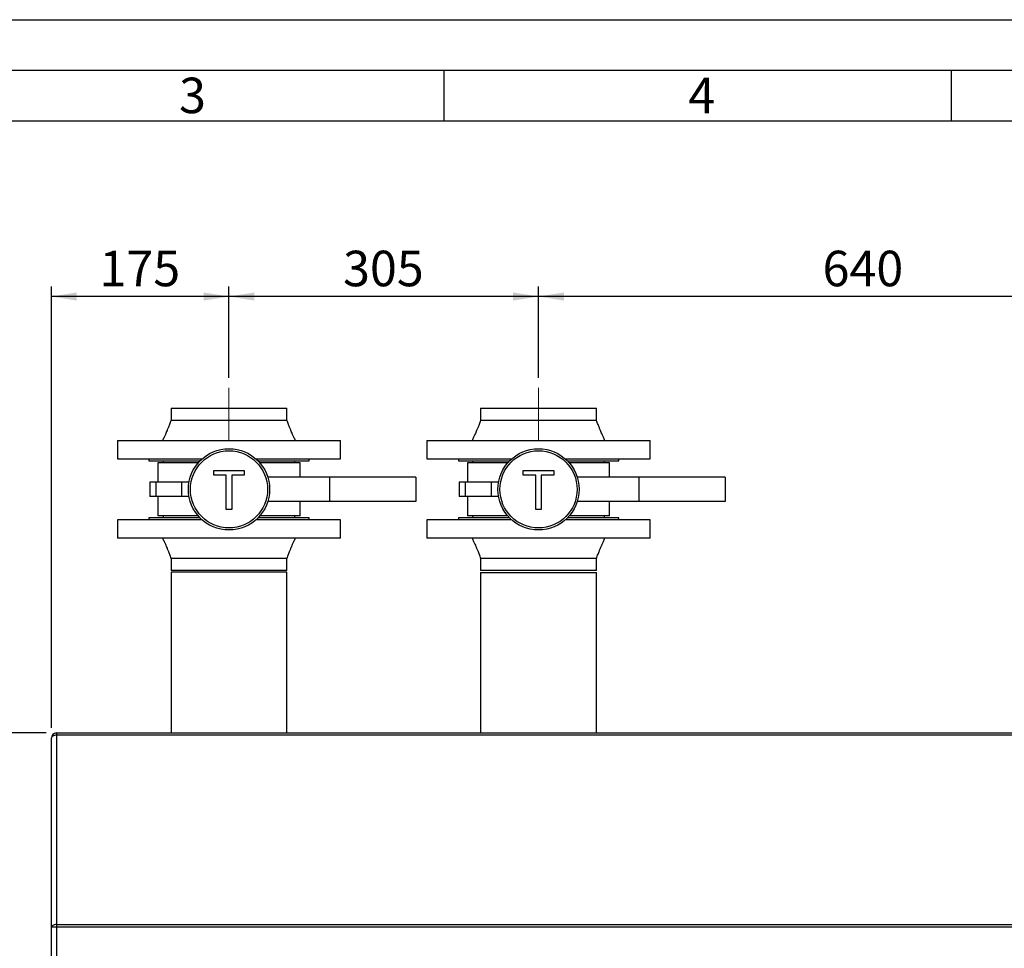
# Model space of a CAD drawing. Units: millimetres. Extents: x 0 to 5940, y 0 to 4200.
# Drawn here: x 1052 to 2022, y 3285 to 4200 of the extents above; entities that cross this region are included whole.
import ezdxf

# ---------------------------------------------------------------- set-up
doc = ezdxf.new("R2010")
doc.units = ezdxf.units.MM
doc.linetypes.add('SLD-Durchgehend', pattern=[0])
doc.linetypes.add('SLD-Punktstrich', pattern=[19.05, 15.24, -1.27, 1.27, -1.27])
doc.layers.add('61', color=7, linetype='SLD-Durchgehend')
doc.layers.add('62', color=7, linetype='SLD-Durchgehend')
doc.layers.add('SLD-0', color=7, linetype='SLD-Durchgehend', lineweight=30)
doc.styles.add('SLDTEXTSTYLE0', font='TXT', dxfattribs={"width": 0.605})
doc.styles.add('SLDTEXTSTYLE1', font='TXT', dxfattribs={"width": 0.75})
doc.dimstyles.new('SLDDIMSTYLE1', dxfattribs={"dimtxt": 35, "dimasz": 25, "dimexe": 0, "dimexo": 0.0625, "dimgap": 8.75, "dimtad": 1, "dimdec": 1, "dimrnd": 1e-09, "dimzin": 12, "dimdsep": 46, "dimtxsty": 'SLDTEXTSTYLE0', "dimsah": 1, "dimcen": 0.09, "dimadec": 0, "dimazin": 3, "dimtfac": 1, "dimtdec": 1, "dimtofl": 0, "dimtmove": 0, "dimatfit": 3, "dimfxl": 1, "dimfrac": 2, "dimtolj": 1, "dimtzin": 12, "dimarcsym": 0})
doc.dimstyles.new('SLDDIMSTYLE2', dxfattribs={"dimtxt": 35, "dimasz": 25, "dimexe": 0, "dimexo": 0.0625, "dimgap": 8.75, "dimtad": 1, "dimdec": 1, "dimrnd": 1e-09, "dimzin": 12, "dimdsep": 46, "dimtxsty": 'SLDTEXTSTYLE0', "dimsah": 1, "dimcen": 0.09, "dimadec": 0, "dimazin": 3, "dimtfac": 1, "dimtdec": 1, "dimtmove": 0, "dimatfit": 0, "dimfxl": 1, "dimfrac": 2, "dimtolj": 1, "dimtzin": 12, "dimarcsym": 0})

# ---------------------------------------------------------------- blocks, each defined once
blk = doc.blocks.new('_D_1')
at = {"ltscale": 10}
for p, q in [((1078.25, 3497.28), (270.05, 3497.28)), ((280.05, 2317.28), (280.05, 3497.28)), ((1100.25, 2317.28), (270.05, 2317.28))]:
    blk.add_line(p, q, dxfattribs=at)
for points in [[(280.05, 3497.28), (276.05, 3472.28), (284.05, 3472.28)], [(280.05, 2317.28), (284.05, 2342.28), (276.05, 2342.28)]]:
    blk.add_solid(points, dxfattribs=at)
at = {"ltscale": 10, "insert": (234.93, 2853.8), "char_height": 35, "attachment_point": 1, "rotation": 90, "style": 'SLDTEXTSTYLE0'}
blk.add_mtext('1180', dxfattribs=at)
blk = doc.blocks.new('_D_5')
at = {"ltscale": 10}
for p, q in [((1563.25, 3847.28), (1563.25, 3937.28)), ((2203.25, 3797.28), (2203.25, 3937.28)), ((2203.25, 3927.28), (1563.25, 3927.28))]:
    blk.add_line(p, q, dxfattribs=at)
for points in [[(1563.25, 3927.28), (1588.25, 3923.28), (1588.25, 3931.28)], [(2203.25, 3927.28), (2178.25, 3931.28), (2178.25, 3923.28)]]:
    blk.add_solid(points, dxfattribs=at)
at = {"ltscale": 10, "insert": (1843.15, 3972.39), "char_height": 35, "attachment_point": 1, "style": 'SLDTEXTSTYLE0'}
blk.add_mtext('640', dxfattribs=at)
blk = doc.blocks.new('_D_6')
at = {"ltscale": 10}
for p, q in [((1258.25, 3847.28), (1258.25, 3937.28)), ((1563.25, 3847.28), (1563.25, 3937.28)), ((1563.25, 3927.28), (1258.25, 3927.28))]:
    blk.add_line(p, q, dxfattribs=at)
for points in [[(1258.25, 3927.28), (1283.25, 3923.28), (1283.25, 3931.28)], [(1563.25, 3927.28), (1538.25, 3931.28), (1538.25, 3923.28)]]:
    blk.add_solid(points, dxfattribs=at)
at = {"ltscale": 10, "insert": (1370.65, 3972.39), "char_height": 35, "attachment_point": 1, "style": 'SLDTEXTSTYLE0'}
blk.add_mtext('305', dxfattribs=at)
blk = doc.blocks.new('_D_7')
at = {"ltscale": 10}
for p, q in [((1083.25, 3502.28), (1083.25, 3937.28)), ((1258.25, 3847.28), (1258.25, 3937.28)), ((1258.25, 3927.28), (1083.25, 3927.28))]:
    blk.add_line(p, q, dxfattribs=at)
for points in [[(1083.25, 3927.28), (1108.25, 3923.28), (1108.25, 3931.28)], [(1258.25, 3927.28), (1233.25, 3931.28), (1233.25, 3923.28)]]:
    blk.add_solid(points, dxfattribs=at)
at = {"ltscale": 10, "insert": (1130.65, 3972.39), "char_height": 35, "attachment_point": 1, "style": 'SLDTEXTSTYLE0'}
blk.add_mtext('175', dxfattribs=at)

msp = doc.modelspace()

# ---------------------------------------------------------------- linework, layer by layer
at = {"linetype": 'SLD-Punktstrich', "lineweight": 0, "ltscale": 10}
for p, q in [((1258.25, 3785.28), (1258.25, 3837.28)), ((1563.25, 3785.28), (1563.25, 3837.28))]:
    msp.add_line(p, q, dxfattribs=at)
at = {"layer": '61', "ltscale": 10}
msp.add_line((0, 4200), (5940, 4200), dxfattribs=at)
at = {"layer": '61', "color": 7, "linetype": 'SLD-Durchgehend', "lineweight": 30, "ltscale": 10}
msp.add_line((5890, 4150), (50, 4150), dxfattribs=at)
at = {"layer": '61', "color": 7, "linetype": 'SLD-Durchgehend', "ltscale": 10}
for p, q in [((1470, 4150), (1470, 4100)), ((1970, 4150), (1970, 4100)), ((5840, 4100), (100, 4100))]:
    msp.add_line(p, q, dxfattribs=at)
at = {"layer": 'SLD-0', "ltscale": 10}
for p, q in [((1201.1, 3817.28), (1201.1, 3805.28)), ((1201.1, 3817.28), (1315.4, 3817.28)), ((1315.4, 3805.28), (1315.4, 3817.28)), ((1506.1, 3817.28), (1506.1, 3805.28)), ((1506.1, 3817.28), (1620.4, 3817.28)), ((1620.4, 3805.28), (1620.4, 3817.28)), ((1148.25, 3785.28), (1148.25, 3767.28)), ((1148.25, 3785.28), (1368.25, 3785.28)), ((1368.25, 3767.28), (1368.25, 3785.28)), ((1453.25, 3785.28), (1453.25, 3767.28)), ((1453.25, 3785.28), (1673.25, 3785.28)), ((1673.25, 3767.28), (1673.25, 3785.28)), ((1148.25, 3767.28), (1231.79, 3767.28)), ((1179.25, 3767.28), (1179.25, 3765.28)), ((1179.25, 3765.28), (1229.68, 3765.28)), ((1193.25, 3765.28), (1193.25, 3763.28)), ((1284.71, 3767.28), (1368.25, 3767.28)), ((1286.82, 3765.28), (1337.25, 3765.28)), ((1323.25, 3763.28), (1323.25, 3765.28)), ((1337.25, 3765.28), (1337.25, 3767.28)), ((1453.25, 3767.28), (1536.79, 3767.28)), ((1484.25, 3767.28), (1484.25, 3765.28)), ((1484.25, 3765.28), (1534.68, 3765.28)), ((1498.25, 3765.28), (1498.25, 3763.28)), ((1589.71, 3767.28), (1673.25, 3767.28)), ((1591.82, 3765.28), (1642.25, 3765.28)), ((1628.25, 3763.28), (1628.25, 3765.28)), ((1642.25, 3765.28), (1642.25, 3767.28)), ((1188.25, 3763.28), (1188.25, 3744.28)), ((1227.85, 3763.28), (1188.25, 3763.28)), ((1243.23, 3755.8), (1273.36, 3755.8)), ((1243.23, 3751.36), (1243.23, 3755.8)), ((1273.36, 3755.8), (1273.36, 3751.36)), ((1328.25, 3763.28), (1288.65, 3763.28)), ((1328.25, 3749.28), (1328.25, 3763.28)), ((1493.25, 3763.28), (1493.25, 3744.28)), ((1532.85, 3763.28), (1493.25, 3763.28)), ((1548.23, 3751.36), (1548.23, 3755.8)), ((1548.23, 3755.8), (1578.36, 3755.8)), ((1578.36, 3755.8), (1578.36, 3751.36)), ((1633.25, 3763.28), (1593.65, 3763.28)), ((1633.25, 3749.28), (1633.25, 3763.28)), ((1255.58, 3751.36), (1243.23, 3751.36)), ((1255.58, 3717.28), (1255.58, 3751.36)), ((1261.01, 3751.36), (1261.01, 3717.28)), ((1273.36, 3751.36), (1261.01, 3751.36)), ((1357.25, 3749.28), (1296.41, 3749.28)), ((1357.25, 3749.28), (1357.25, 3725.28)), ((1442.25, 3749.28), (1357.25, 3749.28)), ((1442.25, 3749.28), (1442.25, 3725.28)), ((1560.58, 3751.36), (1548.23, 3751.36)), ((1560.58, 3717.28), (1560.58, 3751.36)), ((1578.36, 3751.36), (1566.01, 3751.36)), ((1566.01, 3751.36), (1566.01, 3717.28)), ((1662.25, 3749.28), (1601.41, 3749.28)), ((1662.25, 3749.28), (1662.25, 3725.28)), ((1747.25, 3749.28), (1662.25, 3749.28)), ((1747.25, 3749.28), (1747.25, 3725.28)), ((1180.15, 3744.28), (1180.15, 3730.28)), ((1186.12, 3744.28), (1180.15, 3744.28)), ((1186.12, 3744.28), (1186.12, 3730.28)), ((1211.78, 3744.28), (1186.12, 3744.28)), ((1211.78, 3730.28), (1211.78, 3744.28)), ((1218.87, 3744.28), (1211.78, 3744.28)), ((1485.15, 3744.28), (1485.15, 3730.28)), ((1491.12, 3744.28), (1485.15, 3744.28)), ((1491.12, 3744.28), (1491.12, 3730.28)), ((1516.78, 3744.28), (1491.12, 3744.28)), ((1516.78, 3730.28), (1516.78, 3744.28)), ((1523.87, 3744.28), (1516.78, 3744.28)), ((1186.12, 3730.28), (1180.15, 3730.28)), ((1211.78, 3730.28), (1186.12, 3730.28)), ((1188.25, 3730.28), (1188.25, 3711.28)), ((1218.87, 3730.28), (1211.78, 3730.28)), ((1491.12, 3730.28), (1485.15, 3730.28)), ((1516.78, 3730.28), (1491.12, 3730.28)), ((1493.25, 3730.28), (1493.25, 3711.28)), ((1523.87, 3730.28), (1516.78, 3730.28)), ((1261.01, 3717.28), (1255.58, 3717.28)), ((1357.25, 3725.28), (1296.41, 3725.28)), ((1328.25, 3711.28), (1328.25, 3725.28)), ((1442.25, 3725.28), (1357.25, 3725.28)), ((1566.01, 3717.28), (1560.58, 3717.28)), ((1662.25, 3725.28), (1601.41, 3725.28)), ((1633.25, 3711.28), (1633.25, 3725.28)), ((1747.25, 3725.28), (1662.25, 3725.28)), ((1148.25, 3707.28), (1148.25, 3689.28)), ((1231.79, 3707.28), (1148.25, 3707.28)), ((1179.25, 3709.28), (1179.25, 3707.28)), ((1229.68, 3709.28), (1179.25, 3709.28)), ((1227.85, 3711.28), (1188.25, 3711.28)), ((1193.25, 3711.28), (1193.25, 3709.28)), ((1368.25, 3707.28), (1284.71, 3707.28)), ((1337.25, 3709.28), (1286.82, 3709.28)), ((1328.25, 3711.28), (1288.65, 3711.28)), ((1323.25, 3709.28), (1323.25, 3711.28)), ((1337.25, 3707.28), (1337.25, 3709.28)), ((1368.25, 3689.28), (1368.25, 3707.28)), ((1453.25, 3707.28), (1453.25, 3689.28)), ((1536.79, 3707.28), (1453.25, 3707.28)), ((1484.25, 3709.28), (1484.25, 3707.28)), ((1534.68, 3709.28), (1484.25, 3709.28)), ((1532.85, 3711.28), (1493.25, 3711.28)), ((1498.25, 3711.28), (1498.25, 3709.28)), ((1673.25, 3707.28), (1589.71, 3707.28)), ((1642.25, 3709.28), (1591.82, 3709.28)), ((1633.25, 3711.28), (1593.65, 3711.28)), ((1628.25, 3709.28), (1628.25, 3711.28)), ((1642.25, 3707.28), (1642.25, 3709.28)), ((1673.25, 3689.28), (1673.25, 3707.28)), ((1368.25, 3689.28), (1148.25, 3689.28)), ((1673.25, 3689.28), (1453.25, 3689.28)), ((1201.1, 3669.28), (1201.1, 3657.28)), ((1315.4, 3657.28), (1315.4, 3669.28)), ((1506.1, 3669.28), (1506.1, 3657.28)), ((1620.4, 3657.28), (1620.4, 3669.28)), ((1315.4, 3657.28), (1201.1, 3657.28)), ((1201.1, 3655.78), (1201.1, 3497.28)), ((1315.4, 3655.78), (1201.1, 3655.78)), ((1315.4, 3497.28), (1315.4, 3655.78)), ((1620.4, 3657.28), (1506.1, 3657.28)), ((1506.1, 3655.28), (1506.1, 3497.28)), ((1506.1, 3655.28), (1620.4, 3655.28)), ((1620.4, 3497.28), (1620.4, 3655.28)), ((1088.25, 3497.28), (2801.25, 3497.28)), ((1088.25, 3497.28), (1088.25, 3495.02)), ((1088.25, 3495.02), (1088.25, 3308.53)), ((2801.25, 3495.02), (1088.25, 3495.02)), ((1083.25, 3305.78), (1083.25, 3492.28)), ((1083.25, 3212.28), (1083.25, 3305.78)), ((1088.25, 3305.78), (1083.25, 3305.78)), ((1088.25, 3308.53), (2801.25, 3308.53)), ((1088.25, 3308.53), (1088.25, 3305.78)), ((2801.25, 3305.78), (1088.25, 3305.78)), ((1088.25, 3305.78), (1088.25, 3212.28))]:
    msp.add_line(p, q, dxfattribs=at)
at = {"layer": 'SLD-0', "ltscale": 10, "flags": 128}
for points in [[(1088.25, 3495.02), (1087.27, 3494.97), (1086.34, 3494.82), (1085.47, 3494.56), (1084.71, 3494.22), (1084.09, 3493.8), (1083.63, 3493.33), (1083.35, 3492.81), (1083.25, 3492.28)], [(1088.25, 3308.53), (1087.27, 3308.47), (1086.34, 3308.32), (1085.47, 3308.06), (1084.71, 3307.72), (1084.09, 3307.31), (1083.63, 3306.83), (1083.35, 3306.32), (1083.25, 3305.78)]]:
    msp.add_lwpolyline(points, dxfattribs=at)
at = {"layer": 'SLD-0', "ltscale": 100}
for centre, radius in [((1258.25, 3737.28), 40), ((1258.25, 3737.28), 38), ((1563.25, 3737.28), 40), ((1563.25, 3737.28), 38)]:
    msp.add_circle(centre, radius, dxfattribs=at)
msp.add_arc((1088.25, 3492.28), 5, 90, 180, dxfattribs=at)
at = {"layer": 'SLD-0', "ltscale": 10}
for points, knots in [([(1201.1, 3805.28), (1200.61, 3803.91), (1199.72, 3801.41), (1198.39, 3798.03), (1197.33, 3795.44), (1196.4, 3793.27), (1195.45, 3791.09), (1194.22, 3788.37), (1193.27, 3786.37), (1192.75, 3785.28)], [0, 0, 0, 0, 0.200327, 0.368158, 0.502627, 0.587096, 0.694626, 0.83206, 1, 1, 1, 1]), ([(1201.1, 3805.28), (1201.19, 3805.28), (1201.38, 3805.28), (1202.9, 3805.28), (1205.3, 3805.28), (1208.62, 3805.28), (1212.78, 3805.28), (1217.72, 3805.28), (1223.36, 3805.28), (1229.59, 3805.28), (1236.32, 3805.28), (1243.42, 3805.28), (1250.77, 3805.28), (1258.25, 3805.28), (1265.73, 3805.28), (1273.08, 3805.28), (1280.18, 3805.28), (1286.91, 3805.28), (1293.14, 3805.28), (1298.78, 3805.28), (1303.72, 3805.28), (1307.89, 3805.28), (1311.19, 3805.28), (1313.63, 3805.28), (1315, 3805.28), (1315.56, 3805.28), (1315.4, 3805.28), (1315.4, 3805.28)], [0, 0, 0, 0, 0.041665, 0.08333, 0.124995, 0.16666, 0.208325, 0.24999, 0.291655, 0.33332, 0.374985, 0.41665, 0.458315, 0.49998, 0.541645, 0.58331, 0.624975, 0.66664, 0.708305, 0.74997, 0.791635, 0.8333, 0.874965, 0.91663, 0.958295, 0.99996, 1, 1, 1, 1]), ([(1323.75, 3785.28), (1323.23, 3786.37), (1322.28, 3788.37), (1321.05, 3791.09), (1320.1, 3793.27), (1319.17, 3795.44), (1318.11, 3798.03), (1316.78, 3801.41), (1315.89, 3803.91), (1315.4, 3805.28)], [0, 0, 0, 0, 0.16794, 0.305374, 0.412904, 0.497373, 0.631842, 0.799673, 1, 1, 1, 1]), ([(1506.1, 3805.28), (1505.61, 3803.91), (1504.72, 3801.41), (1503.39, 3798.03), (1502.33, 3795.44), (1501.4, 3793.27), (1500.45, 3791.09), (1499.22, 3788.37), (1498.27, 3786.37), (1497.75, 3785.28)], [0, 0, 0, 0, 0.200327, 0.368158, 0.502627, 0.587096, 0.694626, 0.83206, 1, 1, 1, 1]), ([(1506.1, 3805.28), (1506.19, 3805.28), (1506.38, 3805.28), (1507.9, 3805.28), (1510.3, 3805.28), (1513.62, 3805.28), (1517.78, 3805.28), (1522.72, 3805.28), (1528.36, 3805.28), (1534.59, 3805.28), (1541.32, 3805.28), (1548.42, 3805.28), (1555.77, 3805.28), (1563.25, 3805.28), (1570.73, 3805.28), (1578.08, 3805.28), (1585.18, 3805.28), (1591.91, 3805.28), (1598.14, 3805.28), (1603.78, 3805.28), (1608.72, 3805.28), (1612.89, 3805.28), (1616.19, 3805.28), (1618.63, 3805.28), (1620, 3805.28), (1620.56, 3805.28), (1620.4, 3805.28), (1620.4, 3805.28)], [0, 0, 0, 0, 0.041665, 0.08333, 0.124995, 0.16666, 0.208325, 0.24999, 0.291655, 0.33332, 0.374985, 0.41665, 0.458315, 0.49998, 0.541645, 0.58331, 0.624975, 0.66664, 0.708305, 0.74997, 0.791635, 0.8333, 0.874965, 0.91663, 0.958295, 0.99996, 1, 1, 1, 1]), ([(1628.75, 3785.28), (1628.23, 3786.37), (1627.28, 3788.37), (1626.05, 3791.09), (1625.1, 3793.27), (1624.17, 3795.44), (1623.11, 3798.03), (1621.78, 3801.41), (1620.89, 3803.91), (1620.4, 3805.28)], [0, 0, 0, 0, 0.16794, 0.305374, 0.412904, 0.497373, 0.631842, 0.799673, 1, 1, 1, 1]), ([(1192.75, 3689.28), (1193.27, 3688.18), (1194.22, 3686.18), (1195.45, 3683.46), (1196.4, 3681.28), (1197.33, 3679.12), (1198.39, 3676.53), (1199.72, 3673.15), (1200.61, 3670.64), (1201.1, 3669.28)], [0, 0, 0, 0, 0.16794, 0.305374, 0.412904, 0.497373, 0.631842, 0.799673, 1, 1, 1, 1]), ([(1315.4, 3669.28), (1315.89, 3670.64), (1316.78, 3673.15), (1318.11, 3676.53), (1319.17, 3679.12), (1320.1, 3681.28), (1321.05, 3683.46), (1322.28, 3686.18), (1323.23, 3688.18), (1323.75, 3689.28)], [0, 0, 0, 0, 0.200327, 0.368158, 0.502627, 0.587096, 0.694626, 0.83206, 1, 1, 1, 1]), ([(1497.75, 3689.28), (1498.27, 3688.18), (1499.22, 3686.18), (1500.45, 3683.46), (1501.4, 3681.28), (1502.33, 3679.12), (1503.39, 3676.53), (1504.72, 3673.15), (1505.61, 3670.64), (1506.1, 3669.28)], [0, 0, 0, 0, 0.16794, 0.305374, 0.412904, 0.497373, 0.631842, 0.799673, 1, 1, 1, 1]), ([(1620.4, 3669.28), (1620.89, 3670.64), (1621.78, 3673.15), (1623.11, 3676.53), (1624.17, 3679.12), (1625.1, 3681.28), (1626.05, 3683.46), (1627.28, 3686.18), (1628.23, 3688.18), (1628.75, 3689.28)], [0, 0, 0, 0, 0.200327, 0.368158, 0.502627, 0.587096, 0.694626, 0.83206, 1, 1, 1, 1]), ([(1315.4, 3669.28), (1315.31, 3669.28), (1315.12, 3669.28), (1313.6, 3669.28), (1311.2, 3669.28), (1307.88, 3669.28), (1303.72, 3669.28), (1298.78, 3669.28), (1293.14, 3669.28), (1286.91, 3669.28), (1280.18, 3669.28), (1273.08, 3669.28), (1265.73, 3669.28), (1258.25, 3669.28), (1250.77, 3669.28), (1243.42, 3669.28), (1236.32, 3669.28), (1229.59, 3669.28), (1223.36, 3669.28), (1217.72, 3669.28), (1212.78, 3669.28), (1208.61, 3669.28), (1205.3, 3669.28), (1202.87, 3669.28), (1201.5, 3669.28), (1200.94, 3669.28), (1201.1, 3669.28), (1201.1, 3669.28)], [0, 0, 0, 0, 0.041665, 0.08333, 0.124995, 0.16666, 0.208325, 0.24999, 0.291655, 0.33332, 0.374985, 0.41665, 0.458315, 0.49998, 0.541645, 0.58331, 0.624975, 0.66664, 0.708305, 0.74997, 0.791635, 0.8333, 0.874965, 0.91663, 0.958295, 0.99996, 1, 1, 1, 1]), ([(1620.4, 3669.28), (1620.31, 3669.28), (1620.12, 3669.28), (1618.6, 3669.28), (1616.2, 3669.28), (1612.88, 3669.28), (1608.72, 3669.28), (1603.78, 3669.28), (1598.14, 3669.28), (1591.91, 3669.28), (1585.18, 3669.28), (1578.08, 3669.28), (1570.73, 3669.28), (1563.25, 3669.28), (1555.77, 3669.28), (1548.42, 3669.28), (1541.32, 3669.28), (1534.59, 3669.28), (1528.36, 3669.28), (1522.72, 3669.28), (1517.78, 3669.28), (1513.61, 3669.28), (1510.3, 3669.28), (1507.87, 3669.28), (1506.5, 3669.28), (1505.94, 3669.28), (1506.1, 3669.28), (1506.1, 3669.28)], [0, 0, 0, 0, 0.041665, 0.08333, 0.124995, 0.16666, 0.208325, 0.24999, 0.291655, 0.33332, 0.374985, 0.41665, 0.458315, 0.49998, 0.541645, 0.58331, 0.624975, 0.66664, 0.708305, 0.74997, 0.791635, 0.8333, 0.874965, 0.91663, 0.958295, 0.99996, 1, 1, 1, 1])]:
    msp.add_open_spline(points, degree=3, knots=knots, dxfattribs=at)

# ---------------------------------------------------------------- texts
at = {"layer": '62', "ltscale": 10, "char_height": 35, "attachment_point": 2, "style": 'SLDTEXTSTYLE1'}
for s, insert in [('3', (1222.29, 4142.9)), ('4', (1724.1, 4142.9))]:
    msp.add_mtext(s, dxfattribs=dict(at, insert=insert))

# ---------------------------------------------------------------- dimensions: what is measured, and where the dimension line sits
at = {"ltscale": 10}
for base, p1, p2, dimstyle, picture, middle in [((1083.25, 3927.28), (1258.25, 3837.28), (1083.25, 3492.28), 'SLDDIMSTYLE2', '_D_7', (1170.75, 3927.28)), ((1258.25, 3927.28), (1563.25, 3837.28), (1258.25, 3837.28), 'SLDDIMSTYLE1', '_D_6', (1410.75, 3927.28)), ((1563.25, 3927.28), (2203.25, 3787.28), (1563.25, 3837.28), 'SLDDIMSTYLE1', '_D_5', (1883.25, 3927.28))]:
    dim = msp.add_linear_dim(base=base, p1=p1, p2=p2, dimstyle=dimstyle, dxfattribs=at)
    dim.commit()
    dim.dimension.update_dxf_attribs({"geometry": picture, "text_midpoint": middle, "dimtype": 160})
dim = msp.add_linear_dim(base=(280.05, 3497.28), p1=(1110.25, 2317.28), p2=(1088.25, 3497.28), angle=90, dimstyle='SLDDIMSTYLE1', dxfattribs=at)
dim.commit()
dim.dimension.update_dxf_attribs({"geometry": '_D_1', "text_midpoint": (280.05, 2907.28), "dimtype": 160})

doc.saveas('drawing.dxf')
